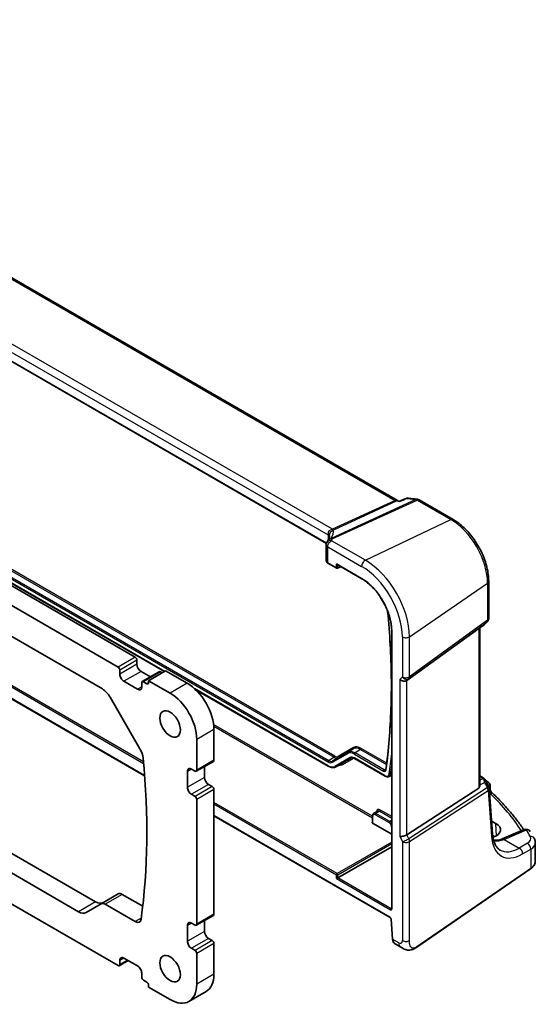
# Model space of a CAD drawing. Units: millimetres. Extents: x 0 to 9036, y 0 to 1405.
# Drawn here: x 1635 to 1741, y 671 to 874 of the extents above; entities that cross this region are included whole.
import ezdxf

# ---------------------------------------------------------------- set-up
doc = ezdxf.new("R2010")
doc.units = ezdxf.units.MM
doc.layers.add('Visible (ISO)', color=7, linetype='Continuous', lineweight=35)
doc.layers.add('Visible Narrow (ISO)', color=7, linetype='Continuous', lineweight=25)

msp = doc.modelspace()

# ---------------------------------------------------------------- linework, layer by layer
at = {"layer": 'Visible (ISO)'}
for p, q in [((1712.9904, 774.903), (1540.7302, 874.3574)), ((1698.2927, 766.0696), (1527.278, 864.8049)), ((1487.9088, 841.1584), (1658.7458, 742.5256)), ((1655.2102, 740.4844), (1484.3732, 839.1172)), ((1544.2377, 809.1514), (1664.7775, 739.5577)), ((1713.0218, 774.8921), (1713.4897, 774.8245)), ((1715.1918, 775.4469), (1717.0796, 775.1744)), ((1717.4368, 775.0507), (1724.441, 771.0068)), ((1698.2477, 765.7685), (1698.2477, 762.4534)), ((1698.579, 761.9643), (1700.3957, 760.9154)), ((1700.4957, 761.6742), (1705.5976, 758.7286)), ((1700.5851, 760.9097), (1701.2471, 761.2404)), ((1731.8151, 758.2344), (1731.8151, 750.5535)), ((1709.4125, 754.9938), (1710.4332, 753.2258)), ((1628.5115, 749.4894), (1651.9557, 735.9539)), ((1731.5085, 749.8329), (1730.955, 749.3004)), ((1711.7602, 748.0547), (1711.7602, 690.5269)), ((1729.7604, 748.4654), (1714.9198, 737.7066)), ((1730.9016, 749.2553), (1729.9943, 748.5877)), ((1729.9943, 716.087), (1729.9943, 748.5956)), ((1659.0993, 741.9133), (1659.0993, 741.056)), ((1655.5638, 739.0147), (1655.5638, 739.872)), ((1659.9478, 739.5863), (1661.8874, 738.4665)), ((1663.7283, 739.5294), (1660.1928, 737.4881)), ((1665.039, 739.7087), (1661.5035, 737.6675)), ((1663.9783, 739.5046), (1664.3319, 739.3005)), ((1665.039, 739.7087), (1669.4938, 737.1368)), ((1659.2407, 735.912), (1656.4123, 737.545)), ((1660.0893, 737.2592), (1660.0893, 736.4019)), ((1661.1499, 737.0551), (1660.4428, 737.4634)), ((1661.5035, 737.6675), (1661.5035, 737.2592)), ((1665.9582, 735.0955), (1661.5035, 737.6675)), ((1630.3491, 735.501), (1660.69, 717.9837)), ((1671.172, 735.8658), (1698.6661, 719.9921)), ((1653.5557, 734.2649), (1659.7196, 723.5887)), ((1675.0092, 727.5838), (1675.0092, 721.2151)), ((1671.4737, 719.1738), (1671.4737, 725.5425)), ((1674.9057, 720.9862), (1671.3701, 718.945)), ((1704.0854, 721.599), (1710.4294, 717.9362)), ((1603.1629, 719.2988), (1650.5415, 691.9448)), ((1669.5291, 715.6425), (1669.5291, 718.9085)), ((1670.3777, 719.3984), (1671.1201, 718.9697)), ((1673.0647, 719.9233), (1673.0647, 717.6837)), ((1700.1929, 719.8336), (1701.3617, 720.4433)), ((1647.0059, 689.9035), (1599.6273, 717.2576)), ((1711.225, 717.8624), (1711.7602, 718.1416)), ((1729.9943, 717.9841), (1730.704, 717.5743)), ((1731.066, 717.2214), (1731.8108, 715.8436)), ((1673.9132, 716.214), (1674.6557, 715.7854)), ((1675.0092, 715.173), (1675.0092, 689.3717)), ((1729.7604, 715.475), (1714.9198, 705.8114)), ((1732.6124, 706.0193), (1731.9285, 715.4405)), ((1732.1364, 715.8689), (1732.1364, 715.2817)), ((1594.0765, 714.0528), (1655.2102, 678.7573)), ((1671.1201, 713.7441), (1670.3777, 714.1728)), ((1671.4737, 687.3305), (1671.4737, 713.1318)), ((1708.0323, 710.2333), (1708.8001, 710.7215)), ((1675.0092, 709.7165), (1711.4534, 688.6754)), ((1707.7926, 709.7247), (1707.7926, 708.4218)), ((1733.319, 708.129), (1732.4216, 708.6471)), ((1711.7602, 705.9145), (1707.8105, 708.1949)), ((1739.1672, 706.884), (1734.5708, 704.9358)), ((1733.0322, 705.4251), (1732.6477, 705.6471)), ((1700.6321, 696.8983), (1711.7602, 703.3231)), ((1741.4519, 700.3391), (1741.4519, 704.1739)), ((1716.9352, 682.5664), (1740.4762, 698.7641)), ((1700.6321, 696.8983), (1700.3543, 696.7379)), ((1655.2278, 693.5682), (1651.6923, 691.527)), ((1656.0778, 693.484), (1660.3021, 691.0452)), ((1651.6923, 691.527), (1648.6059, 689.745)), ((1658.7677, 687.8486), (1652.5423, 691.4428)), ((1674.9057, 689.1428), (1671.3701, 687.1016)), ((1711.6368, 688.3726), (1711.9371, 684.2516)), ((1669.5291, 683.7991), (1669.5291, 687.0651)), ((1670.3777, 687.555), (1671.1201, 687.1264)), ((1673.0647, 688.0799), (1673.0647, 685.8404)), ((1673.9132, 684.3707), (1674.6557, 683.942)), ((1671.1201, 681.9008), (1670.3777, 682.3294)), ((1675.0092, 683.3296), (1675.0092, 676.961)), ((1712.4558, 683.2422), (1713.627, 682.566)), ((1656.4123, 680.3086), (1659.2407, 678.6756)), ((1671.4737, 674.9197), (1671.4737, 681.2884)), ((1657.3012, 679.7954), (1655.4602, 678.7325)), ((1655.5638, 678.9614), (1655.5638, 679.8187)), ((1660.0893, 677.2059), (1660.0893, 676.3486)), ((1660.4428, 675.7362), (1661.1499, 675.328)), ((1661.5035, 674.7156), (1661.5035, 674.3074)), ((1661.5035, 674.3074), (1665.9582, 671.7354)), ((1673.3938, 673.3903), (1669.8582, 671.3491))]:
    msp.add_line(p, q, dxfattribs=at)
for centre, radius, start, end in [((1716.9368, 774.1847), 1, 60, 81.786789), ((1700.4957, 761.0887), 0.2, 240, 296.538708), ((1730.8151, 750.5535), 1, 313.897886, 0), ((1731.1364, 715.8689), 1, 0, 48.07954), ((1730.9311, 715.3681), 1, 4.151928, 28.392642), ((1739.5575, 705.9633), 1, 31.299496, 112.969954)]:
    msp.add_arc(centre, radius, start, end, dxfattribs=at)
for centre, major_axis, ratio, start_param, end_param in [((-13317.751, 3795.7599), (-24460.365, -4830.8893), 0.28634492, 2.1748313, 2.17490575), ((1677.2184, 767.6529), (21.672, 0.925), 0.44660083, 6.040638, 6.06956788), ((1700.4957, 761.9052), (0.1414, -0.2449), 0.57735027, 4.71238898, 5.49778714), ((1728.9943, 747.7416), (0.9986, 0.8586), 0.06242685, 6.22956232, 6.92769403), ((1658.7458, 742.1174), (0.25, -0.433), 0.57735027, 0.78539816, 2.35619449), ((1655.2102, 740.0762), (-0.25, 0.433), 0.57735027, 3.92699082, 5.49778714), ((1659.9478, 740.5661), (0.6, -1.0392), 0.57735027, 3.92699082, 5.49778714), ((1663.9783, 739.0964), (-0.25, 0.433), 0.57735027, 5.49778714, 6.28318531), ((1656.4123, 738.5248), (-0.6, 1.0392), 0.57735027, 0.78539816, 2.35619449), ((1660.4428, 737.0551), (-0.25, 0.433), 0.57735027, 5.49778714, 7.06858347), ((1661.1499, 737.4634), (0.25, -0.433), 0.57735027, 5.49778714, 7.06858347), ((1669.4938, 730.7681), (3.9, -6.755), 0.57735027, 0.78539816, 2.35619449), ((1714.1537, 738.3488), (-0.9571, 0.4073), 0.71153116, 1.07939947, 2.73746225), ((1651.9557, 733.3411), (1.6, -2.7713), 0.57735027, 1.57079633, 2.35619449), ((1659.2407, 736.8918), (0.6, -1.0392), 0.57735027, 5.49778714, 7.06858347), ((1665.9582, 728.7269), (-3.9, 6.755), 0.57735027, 3.92699082, 5.49778714), ((1658.1196, 722.6649), (1.6, -2.7713), 0.57735027, 0.90565065, 1.57079633), ((1552.5943, 768.8662), (76.7604, -132.9529), 0.57735027, 0.63698223, 0.90565065), ((1674.6557, 721.4192), (0.25, -0.433), 0.57735027, 0, 0.78539816), ((1670.3777, 718.4186), (-0.6, 1.0392), 0.57735027, 5.49778714, 7.06858347), ((1671.1201, 719.378), (0.25, -0.433), 0.57735027, 5.49778714, 7.06858347), ((1673.9132, 717.1938), (0.6, -1.0392), 0.57735027, 3.92699082, 5.49778714), ((1730.2988, 716.8839), (-0.853, -0.009), 0.9011831, 3.58451188, 3.65659504), ((1659.9341, 695.2694), (-84.9047, 5.0948), 0.53755599, 3.73611669, 3.73929212), ((1670.3777, 715.1526), (-0.6, 1.0392), 0.57735027, 0.78539816, 2.35619449), ((1674.6557, 715.3771), (0.25, -0.433), 0.57735027, 0.78539816, 2.35619449), ((1728.9943, 716.941), (0.7287, -1.4872), 0.46046102, 0.05619704, 0.75432874), ((1671.1201, 713.3359), (-0.25, 0.433), 0.57735027, 3.92699082, 5.49778714), ((1731.0149, 706.8916), (-3.2581, 0.0952), 0.55686058, 2.1292219, 3.94326643), ((1714.1537, 705.9114), (-0.9966, -0.2235), 0.36897252, 0.70282382, 2.36088661), ((1736.1006, 712.9365), (-5.7405, -7.9639), 0.53140447, 0.7142554, 0.71932846), ((1656.0778, 692.096), (-0.85, 1.4722), 0.57735027, 5.49778714, 6.28318531), ((1650.5415, 694.5576), (1.6, -2.7713), 0.57735027, 5.49778714, 6.28318531), ((1652.5423, 690.0547), (-0.85, 1.4722), 0.57735027, 5.49778714, 6.28318531), ((1647.0059, 692.5163), (1.6, -2.7713), 0.57735027, 5.49778714, 6.28318531), ((1658.7677, 689.2366), (0.85, -1.4722), 0.57735027, 5.49778714, 6.92016753), ((1674.6557, 689.5758), (0.25, -0.433), 0.57735027, 0, 0.78539816), ((1670.3777, 686.5752), (-0.6, 1.0392), 0.57735027, 5.49778714, 7.06858347), ((1671.1201, 687.5346), (0.25, -0.433), 0.57735027, 5.49778714, 7.06858347), ((1673.9132, 685.3505), (0.6, -1.0392), 0.57735027, 3.92699082, 5.49778714), ((1670.3777, 683.3092), (-0.6, 1.0392), 0.57735027, 0.78539816, 2.35619449), ((1674.6557, 683.5338), (0.25, -0.433), 0.57735027, 0.78539816, 2.35619449), ((1656.4123, 679.3288), (-0.6, 1.0392), 0.57735027, 5.49778714, 7.06858347), ((1671.1201, 681.4925), (-0.25, 0.433), 0.57735027, 3.92699082, 5.49778714), ((1655.2102, 679.1655), (0.25, -0.433), 0.57735027, 5.49778714, 7.06858347), ((1659.2407, 677.6958), (0.6, -1.0392), 0.57735027, 0.78539816, 2.35619449), ((1660.4428, 676.1445), (0.25, -0.433), 0.57735027, 3.92699082, 5.49778714), ((1669.4938, 680.1453), (3.9, -6.755), 0.57735027, 0, 0.78539816), ((1661.1499, 674.9197), (0.25, -0.433), 0.57735027, 0.78539816, 2.35619449), ((1665.9582, 678.1041), (3.9, -6.755), 0.57735027, 5.49778714, 7.06858347)]:
    msp.add_ellipse(centre, major_axis=major_axis, ratio=ratio, start_param=start_param, end_param=end_param, dxfattribs=at)
for centre in [(1665.9582, 728.7269), (1665.9582, 678.1041)]:
    msp.add_ellipse(centre, major_axis=(-1.5, 2.5981), ratio=0.57735027, dxfattribs=at)
for points, knots in [([(1712.9904, 774.903), (1712.9919, 774.9021), (1712.9937, 774.9011), (1712.9976, 774.8992), (1712.9998, 774.8983), (1713.0044, 774.8965), (1713.0068, 774.8957), (1713.0114, 774.8942), (1713.0137, 774.8936), (1713.0181, 774.8927), (1713.0201, 774.8923), (1713.0218, 774.8921)], [-0.785398163, -0.785398163, -0.785398163, -0.785398163, -0.734212598, -0.734212598, -0.683027032, -0.683027032, -0.631841467, -0.631841467, -0.580655901, -0.580655901, -0.529470336, -0.529470336, -0.529470336, -0.529470336]), ([(1713.4316, 774.7357), (1713.4317, 774.7364), (1713.4319, 774.737), (1713.4451, 774.7842), (1713.4618, 774.8131), (1713.4817, 774.8212)], [-0.0006084343, -0.0006084343, -0.0006084343, -0.0006084343, 0, 0, 0.0462334494, 0.0462334494, 0.0462334494, 0.0462334494]), ([(1715.1918, 775.4469), (1715.1744, 775.4494), (1715.1563, 775.4511), (1715.1196, 775.4525), (1715.1009, 775.4522), (1715.0635, 775.4496), (1715.0448, 775.4473), (1715.0081, 775.4406), (1714.99, 775.4363), (1714.955, 775.426), (1714.9381, 775.4201), (1714.922, 775.4134)], [-0.0290923752, -0.0290923752, -0.0290923752, -0.0290923752, -0.02786143141, -0.02786143141, -0.02663048761, -0.02663048761, -0.02539954382, -0.02539954382, -0.02416860003, -0.02416860003, -0.02293765624, -0.02293765624, -0.02293765624, -0.02293765624]), ([(1724.441, 771.0068), (1725.2394, 770.5458), (1726.0196, 769.9504), (1727.4903, 768.5495), (1728.1806, 767.7438), (1729.4162, 765.9938), (1729.9614, 765.0496), (1730.8591, 763.1045), (1731.2117, 762.1039), (1731.6895, 760.1297), (1731.8151, 759.1563), (1731.8151, 758.2344)], [1.57079633, 1.57079633, 1.57079633, 1.57079633, 1.88495559, 1.88495559, 2.19911486, 2.19911486, 2.51327412, 2.51327412, 2.82743339, 2.82743339, 3.14159265, 3.14159265, 3.14159265, 3.14159265]), ([(1698.9101, 767.5994), (1698.9101, 767.5529), (1698.9068, 767.5041), (1698.8923, 767.4001), (1698.881, 767.3449), (1698.8488, 767.2272), (1698.8279, 767.1647), (1698.7746, 767.0325), (1698.7424, 766.9628), (1698.6653, 766.8168), (1698.6206, 766.7405), (1698.5692, 766.6614)], [-1.029593448, -1.029593448, -1.029593448, -1.029593448, -0.985771632, -0.985771632, -0.941949817, -0.941949817, -0.898128001, -0.898128001, -0.854306185, -0.854306185, -0.81048437, -0.81048437, -0.81048437, -0.81048437]), ([(1698.3552, 766.2262), (1698.3289, 766.1735), (1698.3155, 766.1374), (1698.2935, 766.074), (1698.286, 766.0477), (1698.2733, 765.9979), (1698.2683, 765.9746), (1698.2596, 765.9263), (1698.2559, 765.9015), (1698.25, 765.844), (1698.2477, 765.8117), (1698.2477, 765.7685)], [0, 0, 0, 0, 0.00036028154, 0.00036028154, 0.00072056307, 0.00072056307, 0.00108084461, 0.00108084461, 0.00144112614, 0.00144112614, 0.00180140768, 0.00180140768, 0.00180140768, 0.00180140768]), ([(1698.4853, 766.505), (1698.4898, 766.5155), (1698.4945, 766.5258), (1698.5042, 766.5462), (1698.5091, 766.5563), (1698.5195, 766.5766), (1698.5249, 766.5867), (1698.5363, 766.6073), (1698.5423, 766.6177), (1698.555, 766.6391), (1698.5618, 766.65), (1698.5692, 766.6614)], [0, 0, 0, 0, 0.00047237088, 0.00047237088, 0.00094474175, 0.00094474175, 0.00141711263, 0.00141711263, 0.0018894835, 0.0018894835, 0.00236185438, 0.00236185438, 0.00236185438, 0.00236185438]), ([(1698.2477, 762.4534), (1698.2477, 762.4116), (1698.2536, 762.3699), (1698.2762, 762.2901), (1698.2926, 762.2521), (1698.3334, 762.1814), (1698.3577, 762.1486), (1698.4122, 762.0879), (1698.4423, 762.0601), (1698.5073, 762.0089), (1698.5422, 761.9856), (1698.579, 761.9643)], [-0.785398163, -0.785398163, -0.785398163, -0.785398163, -0.628318531, -0.628318531, -0.471238898, -0.471238898, -0.314159265, -0.314159265, -0.157079633, -0.157079633, 0, 0, 0, 0]), ([(1705.5976, 758.7286), (1706.2378, 758.359), (1706.8814, 757.8702), (1708.1085, 756.7013), (1708.6918, 756.0215), (1709.7388, 754.5387), (1710.2023, 753.736), (1710.9629, 752.0879), (1711.26, 751.2428), (1711.6587, 749.5957), (1711.7602, 748.7938), (1711.7602, 748.0547)], [1.57079633, 1.57079633, 1.57079633, 1.57079633, 1.88495559, 1.88495559, 2.19911486, 2.19911486, 2.51327412, 2.51327412, 2.82743339, 2.82743339, 3.14159265, 3.14159265, 3.14159265, 3.14159265]), ([(1710.9284, 751.9682), (1711.1539, 749.6566), (1711.3297, 747.3669), (1711.5817, 742.8377), (1711.6577, 740.5982), (1711.7099, 736.1755), (1711.686, 733.9924), (1711.5383, 729.6885), (1711.4145, 727.5677), (1711.0673, 723.3945), (1710.844, 721.3421), (1710.5713, 719.3266)], [3.0227833, 3.0227833, 3.0227833, 3.0227833, 3.075333383, 3.075333383, 3.127883465, 3.127883465, 3.180433547, 3.180433547, 3.23298363, 3.23298363, 3.285533712, 3.285533712, 3.285533712, 3.285533712]), ([(1710.8944, 752.1853), (1710.8966, 752.1752), (1710.8986, 752.1651), (1710.9132, 752.0912), (1710.9225, 752.0287), (1710.9284, 751.9682)], [2.868489032, 2.868489032, 2.868489032, 2.868489032, 2.889465538, 2.889465538, 3.0227833, 3.0227833, 3.0227833, 3.0227833]), ([(1730.9016, 749.2553), (1730.9053, 749.2581), (1730.9091, 749.2609), (1730.9164, 749.2666), (1730.9201, 749.2695), (1730.9273, 749.2755), (1730.9309, 749.2785), (1730.9379, 749.2846), (1730.9414, 749.2877), (1730.9483, 749.294), (1730.9517, 749.2972), (1730.955, 749.3004)], [-1.4932676609, -1.4932676609, -1.4932676609, -1.4932676609, -1.4867475746, -1.4867475746, -1.4802274883, -1.4802274883, -1.4737074021, -1.4737074021, -1.4671873158, -1.4671873158, -1.4606672296, -1.4606672296, -1.4606672296, -1.4606672296]), ([(1703.4184, 721.6943), (1703.4487, 721.7101), (1703.4813, 721.7221), (1703.5528, 721.7383), (1703.5916, 721.7425), (1703.6761, 721.7416), (1703.7216, 721.7365), (1703.8182, 721.7158), (1703.8692, 721.7001), (1703.975, 721.6578), (1704.0298, 721.6311), (1704.0854, 721.599)], [0.810093386, 0.810093386, 0.810093386, 0.810093386, 0.962233974, 0.962233974, 1.114374563, 1.114374563, 1.266515151, 1.266515151, 1.418655739, 1.418655739, 1.570796327, 1.570796327, 1.570796327, 1.570796327]), ([(1698.6661, 719.9921), (1698.7719, 719.9311), (1698.8785, 719.8788), (1699.0917, 719.7934), (1699.1983, 719.7603), (1699.4097, 719.715), (1699.5144, 719.7027), (1699.7197, 719.7005), (1699.8202, 719.7107), (1700.0135, 719.7547), (1700.1063, 719.7884), (1700.1929, 719.8336)], [1.570796327, 1.570796327, 1.570796327, 1.570796327, 1.722936915, 1.722936915, 1.875077503, 1.875077503, 2.027218091, 2.027218091, 2.179358679, 2.179358679, 2.331499267, 2.331499267, 2.331499267, 2.331499267]), ([(1710.5713, 719.3266), (1710.5692, 719.3113), (1710.5663, 719.2976), (1710.5597, 719.2733), (1710.5559, 719.2629), (1710.548, 719.2453), (1710.5439, 719.2382), (1710.5361, 719.2268), (1710.5324, 719.2225), (1710.5255, 719.2157), (1710.5223, 719.2132), (1710.519, 719.2111)], [3.285533712, 3.285533712, 3.285533712, 3.285533712, 3.408886089, 3.408886089, 3.532238465, 3.532238465, 3.655590841, 3.655590841, 3.778943218, 3.778943218, 3.902295594, 3.902295594, 3.902295594, 3.902295594]), ([(1710.4294, 717.9362), (1710.4814, 717.9062), (1710.5342, 717.8803), (1710.6411, 717.8375), (1710.6952, 717.8207), (1710.8039, 717.7973), (1710.8585, 717.7908), (1710.9672, 717.7897), (1711.0213, 717.7951), (1711.1263, 717.819), (1711.1773, 717.8375), (1711.225, 717.8624)], [1.570796327, 1.570796327, 1.570796327, 1.570796327, 1.722936915, 1.722936915, 1.875077503, 1.875077503, 2.027218091, 2.027218091, 2.179358679, 2.179358679, 2.331499267, 2.331499267, 2.331499267, 2.331499267]), ([(1730.704, 717.5743), (1730.7283, 717.5603), (1730.7522, 717.5454), (1730.7994, 717.5136), (1730.8227, 717.4967), (1730.8684, 717.4603), (1730.8909, 717.4409), (1730.9349, 717.3988), (1730.9564, 717.3761), (1730.9981, 717.3266), (1731.0182, 717.2998), (1731.0372, 717.2703)], [5.001133356, 5.001133356, 5.001133356, 5.001133356, 5.10272042, 5.10272042, 5.204307485, 5.204307485, 5.305894549, 5.305894549, 5.407481613, 5.407481613, 5.509068677, 5.509068677, 5.509068677, 5.509068677]), ([(1732.442, 714.572), (1732.4076, 714.6046), (1732.3734, 714.6417), (1732.3089, 714.725), (1732.2786, 714.7712), (1732.2259, 714.8695), (1732.2035, 714.9217), (1732.1685, 715.0274), (1732.1558, 715.0809), (1732.1398, 715.1845), (1732.1364, 715.2347), (1732.1364, 715.2817)], [0.1054178587, 0.1054178587, 0.1054178587, 0.1054178587, 0.1098645954, 0.1098645954, 0.1143113321, 0.1143113321, 0.1187580689, 0.1187580689, 0.1232048056, 0.1232048056, 0.1276515423, 0.1276515423, 0.1276515423, 0.1276515423]), ([(1732.442, 714.572), (1733.0693, 713.9791), (1733.6749, 713.3788), (1734.8413, 712.1641), (1735.4022, 711.5499), (1736.4782, 710.3085), (1736.9933, 709.6814), (1737.9768, 708.4153), (1738.4451, 707.7763), (1738.9546, 707.0375), (1739.0192, 706.943), (1739.0833, 706.8484)], [0.243268902, 0.243268902, 0.243268902, 0.243268902, 0.285899639, 0.285899639, 0.328530377, 0.328530377, 0.371161114, 0.371161114, 0.413791851, 0.413791851, 0.420036482, 0.420036482, 0.420036482, 0.420036482]), ([(1708.0323, 710.2333), (1707.9989, 710.212), (1707.9683, 710.1863), (1707.9149, 710.1287), (1707.892, 710.0967), (1707.8539, 710.0291), (1707.8386, 709.9934), (1707.8149, 709.9197), (1707.8063, 709.8817), (1707.7952, 709.8043), (1707.7926, 709.7648), (1707.7926, 709.7247)], [5.522482367, 5.522482367, 5.522482367, 5.522482367, 5.674622955, 5.674622955, 5.826763543, 5.826763543, 5.978904131, 5.978904131, 6.131044719, 6.131044719, 6.283185307, 6.283185307, 6.283185307, 6.283185307]), ([(1707.8105, 708.1949), (1707.7875, 708.2082), (1707.766, 708.2255), (1707.7269, 708.2755), (1707.7166, 708.3049), (1707.7056, 708.3599), (1707.705, 708.3884), (1707.705, 708.4181), (1707.705, 708.4185), (1707.705, 708.4189)], [0, 0, 0, 0, 0.009751434, 0.009751434, 0.0220041815, 0.0220041815, 0.0353260032, 0.0353260032, 0.0355089464, 0.0355089464, 0.0355089464, 0.0355089464]), ([(1707.7888, 708.3917), (1707.7888, 708.3917), (1707.789, 708.3921), (1707.7898, 708.3947), (1707.7907, 708.398), (1707.7921, 708.4077), (1707.7926, 708.4141), (1707.7926, 708.4218)], [0.404860784, 0.404860784, 0.404860784, 0.404860784, 0.484819157, 0.484819157, 0.634804167, 0.634804167, 0.784789176, 0.784789176, 0.784789176, 0.784789176]), ([(1734.1669, 702.6566), (1734.0098, 702.7473), (1733.8617, 702.8602), (1733.5806, 703.1388), (1733.4477, 703.3048), (1733.2025, 703.6958), (1733.0905, 703.9208), (1732.8958, 704.4287), (1732.8132, 704.7114), (1732.6844, 705.3287), (1732.6382, 705.6632), (1732.6124, 706.0193)], [-0.785398163, -0.785398163, -0.785398163, -0.785398163, -0.645771823, -0.645771823, -0.506145483, -0.506145483, -0.366519143, -0.366519143, -0.226892803, -0.226892803, -0.087266463, -0.087266463, -0.087266463, -0.087266463]), ([(1732.8289, 704.6834), (1733.283, 704.6554), (1733.7032, 704.6859), (1734.2359, 704.8105), (1734.3917, 704.8607), (1734.5354, 704.9209)], [0.685946879, 0.685946879, 0.685946879, 0.685946879, 0.861650249, 0.861650249, 0.941872354, 0.941872354, 0.941872354, 0.941872354]), ([(1741.4519, 704.1739), (1741.4519, 704.2408), (1741.4482, 704.3076), (1741.4338, 704.4398), (1741.423, 704.5052), (1741.3951, 704.6338), (1741.3778, 704.697), (1741.3375, 704.8204), (1741.3145, 704.8807), (1741.2633, 704.998), (1741.2352, 705.055), (1741.2049, 705.1103)], [-0.785398163, -0.785398163, -0.785398163, -0.785398163, -0.727696081, -0.727696081, -0.669993998, -0.669993998, -0.612291915, -0.612291915, -0.554589832, -0.554589832, -0.49688775, -0.49688775, -0.49688775, -0.49688775]), ([(1740.4762, 698.7641), (1740.5972, 698.8473), (1740.7089, 698.936), (1740.9115, 699.1232), (1741.0024, 699.2217), (1741.1611, 699.4275), (1741.2288, 699.5347), (1741.3388, 699.7561), (1741.3809, 699.8702), (1741.4375, 700.1026), (1741.4519, 700.2208), (1741.4519, 700.3391)], [3.228859116, 3.228859116, 3.228859116, 3.228859116, 3.368485456, 3.368485456, 3.508111797, 3.508111797, 3.647738137, 3.647738137, 3.787364477, 3.787364477, 3.926990817, 3.926990817, 3.926990817, 3.926990817]), ([(1711.7602, 690.5269), (1711.7602, 690.5192), (1711.7597, 690.5128), (1711.7583, 690.5031), (1711.7575, 690.4998), (1711.7567, 690.4972), (1711.7565, 690.4968), (1711.7565, 690.4968)], [-0.784789176, -0.784789176, -0.784789176, -0.784789176, -0.634804167, -0.634804167, -0.484819157, -0.484819157, -0.404860784, -0.404860784, -0.404860784, -0.404860784]), ([(1711.4534, 688.6754), (1711.4627, 688.67), (1711.4736, 688.6626), (1711.4977, 688.6429), (1711.5109, 688.6303), (1711.5379, 688.6004), (1711.5516, 688.5828), (1711.5773, 688.5445), (1711.5891, 688.5237), (1711.6091, 688.4817), (1711.6173, 688.4606), (1711.6292, 688.4215), (1711.6331, 688.4034), (1711.636, 688.3823), (1711.6365, 688.3773), (1711.6368, 688.3726)], [4.71238898, 4.71238898, 4.71238898, 4.71238898, 4.91979331, 4.91979331, 5.14499958, 5.14499958, 5.38546375, 5.38546375, 5.63405011, 5.63405011, 5.88131841, 5.88131841, 6.11774998, 6.11774998, 6.19591884, 6.19591884, 6.19591884, 6.19591884]), ([(1711.9371, 684.2516), (1711.9435, 684.1631), (1711.9553, 684.0772), (1711.9899, 683.9126), (1712.0127, 683.8339), (1712.0697, 683.6852), (1712.104, 683.6153), (1712.1844, 683.4864), (1712.2307, 683.4274), (1712.3349, 683.3234), (1712.3929, 683.2785), (1712.4558, 683.2422)], [-0.787304439, -0.787304439, -0.787304439, -0.787304439, -0.630224806, -0.630224806, -0.473145174, -0.473145174, -0.316065541, -0.316065541, -0.158985908, -0.158985908, -0.001906276, -0.001906276, -0.001906276, -0.001906276]), ([(1716.9352, 682.5664), (1716.6788, 682.39), (1716.4222, 682.2241), (1716.0154, 682.0693), (1715.8968, 682.0322), (1715.6272, 681.9712), (1715.4708, 681.9503), (1715.2172, 681.9518), (1715.1279, 681.9582), (1714.9177, 681.9883), (1714.794, 682.0183), (1714.5724, 682.0891), (1714.471, 682.1286), (1714.208, 682.2431), (1714.0504, 682.325), (1713.8029, 682.4634), (1713.7141, 682.5157), (1713.627, 682.566)], [0, 0, 0, 0, 0.120633965, 0.120633965, 0.166891793, 0.166891793, 0.220673599, 0.220673599, 0.248114552, 0.248114552, 0.285179461, 0.285179461, 0.318692282, 0.318692282, 0.375505972, 0.375505972, 0.412269017, 0.412269017, 0.412269017, 0.412269017])]:
    msp.add_open_spline(points, degree=3, knots=knots, dxfattribs=at)
msp.add_open_spline([(1731.6603, 716.742), (1731.4921, 716.8921), (1731.3074, 717.024), (1731.1097, 717.1407)], degree=3, dxfattribs=at)
at = {"layer": 'Visible Narrow (ISO)'}
for p, q in [((1540.3659, 874.2976), (1712.4778, 774.9287)), ((1699.548, 768.9826), (1527.8399, 868.1183)), ((1527.2366, 866.7656), (1698.6139, 767.8209)), ((1698.3118, 766.1262), (1527.2366, 864.8965)), ((1545.4741, 810.9852), (1699.9024, 721.8259)), ((1700.0389, 722.0679), (1545.6105, 811.2272)), ((1544.1963, 810.0382), (1698.6247, 720.879)), ((1664.8361, 739.5916), (1544.1963, 809.2429)), ((1698.7612, 721.121), (1544.3328, 810.2802)), ((1716.7511, 775.1246), (1699.2285, 767.0665)), ((1699.4678, 766.9718), (1716.9984, 775.0336)), ((1712.4778, 774.9287), (1699.548, 768.9826)), ((1699.7953, 768.8916), (1712.7252, 774.8377)), ((1712.7252, 774.8377), (1713.4316, 774.7357)), ((1714.9942, 775.3782), (1716.7511, 775.1246)), ((1716.9984, 775.0336), (1724.0026, 770.9897)), ((1706.325, 762.5694), (1724.0026, 770.9897)), ((1698.6139, 767.8209), (1698.6139, 766.7322)), ((1706.325, 762.5694), (1699.3018, 766.6242)), ((1698.5376, 765.3644), (1705.5562, 761.3122)), ((1698.5376, 762.0559), (1698.5376, 765.3644)), ((1700.3543, 761.007), (1698.5376, 762.0559)), ((1705.5562, 758.8202), (1700.3543, 761.8235)), ((1700.3543, 761.007), (1700.3543, 761.8235)), ((1700.6321, 761.0042), (1700.6321, 761.5955)), ((1701.1812, 761.2784), (1700.6321, 761.0042)), ((1715.4501, 746.7642), (1731.5812, 757.8633)), ((1731.5812, 757.8633), (1731.5812, 750.1824)), ((1715.3092, 738.0813), (1731.4403, 749.7757)), ((1731.5812, 750.1824), (1715.4501, 738.488)), ((1731.4403, 749.7757), (1730.9091, 749.2646)), ((1711.8188, 690.4453), (1711.8188, 747.9731)), ((1729.7604, 748.4654), (1729.7604, 715.475)), ((1730.9091, 749.2646), (1729.9943, 748.5915)), ((1713.9769, 746.7271), (1713.9769, 738.4509)), ((1715.4501, 738.488), (1715.4501, 746.7642)), ((1658.7458, 742.5256), (1655.2102, 740.4844)), ((1659.0993, 741.9133), (1655.5638, 739.872)), ((1659.0993, 741.056), (1655.5638, 739.0147)), ((1659.9478, 739.5863), (1656.4123, 737.545)), ((1663.9783, 739.5046), (1660.4428, 737.4634)), ((1660.4394, 720.9201), (1630.6029, 738.1462)), ((1630.6029, 737.8254), (1660.471, 720.581)), ((1661.5035, 737.2592), (1661.1499, 737.0551)), ((1669.4938, 737.1368), (1665.9582, 735.0955)), ((1713.9769, 738.4509), (1713.4466, 737.9405)), ((1713.4466, 737.9405), (1713.4466, 705.5031)), ((1714.9198, 737.7066), (1715.3092, 738.0813)), ((1714.9198, 705.8114), (1714.9198, 737.7066)), ((1660.6846, 718.0545), (1630.3908, 735.5446)), ((1660.0893, 736.4019), (1659.2407, 735.912)), ((1698.6247, 720.0837), (1670.9762, 736.0465)), ((1675.0092, 727.5838), (1671.4737, 725.5425)), ((1707.7926, 709.6305), (1674.9443, 728.5954)), ((1674.9801, 728.254), (1707.7926, 709.3097)), ((1702.712, 722.8733), (1699.5427, 721.0435)), ((1700.6558, 721.7513), (1703.8251, 723.581)), ((1703.8616, 723.8329), (1700.6924, 722.0032)), ((1703.8251, 723.581), (1702.712, 722.8733)), ((1705.3217, 723.4328), (1704.1804, 722.7278)), ((1705.3217, 723.4328), (1710.7021, 720.3264)), ((1710.7396, 720.6255), (1705.4582, 723.6748)), ((1675.0092, 721.2151), (1671.4737, 719.1738)), ((1699.9024, 721.8259), (1698.7612, 721.121)), ((1699.5062, 720.7916), (1702.6754, 722.6214)), ((1700.6558, 721.7513), (1699.5427, 721.0435)), ((1703.1625, 721.7779), (1699.9932, 719.9481)), ((1700.2296, 719.8538), (1703.3989, 721.6836)), ((1703.6126, 721.7419), (1701.3991, 720.4639)), ((1701.6355, 720.3696), (1703.911, 721.6834)), ((1703.4357, 721.7028), (1703.3989, 721.6836)), ((1704.044, 722.4858), (1710.0941, 718.9928)), ((1710.388, 718.0278), (1704.044, 721.6905)), ((1710.2306, 719.2348), (1704.1804, 722.7278)), ((1670.3777, 719.3984), (1669.5291, 718.9085)), ((1701.3991, 720.4639), (1700.2296, 719.8538)), ((1710.5887, 719.456), (1710.2306, 719.2348)), ((1673.0647, 717.6837), (1669.5291, 715.6425)), ((1711.7602, 718.4862), (1711.5294, 718.3632)), ((1729.9943, 717.849), (1730.4848, 717.5658)), ((1730.6475, 717.4243), (1729.9943, 717.0817)), ((1673.9132, 716.214), (1670.3777, 714.1728)), ((1674.6557, 715.7854), (1671.1201, 713.7441)), ((1675.0092, 715.173), (1671.4737, 713.1318)), ((1731.5563, 715.5663), (1715.3092, 704.987)), ((1715.4501, 704.4176), (1731.6971, 714.997)), ((1729.9943, 716.1354), (1730.9716, 716.648)), ((1730.9716, 716.648), (1731.5563, 715.5663)), ((1731.6971, 714.997), (1732.381, 705.5758)), ((1700.4908, 697.7964), (1675.0092, 712.5082)), ((1675.0092, 712.1874), (1700.3543, 697.5544)), ((1709.3088, 710.6796), (1708.5211, 710.1931)), ((1709.3088, 710.6796), (1711.7602, 709.2643)), ((1711.7602, 709.5851), (1709.4453, 710.9216)), ((1711.412, 688.767), (1675.0092, 709.7841)), ((1707.8512, 708.3401), (1707.8512, 709.6431)), ((1708.3847, 709.9511), (1711.2131, 708.3181)), ((1711.3496, 708.5601), (1708.5211, 710.1931)), ((1711.7602, 708.8138), (1711.3496, 708.5601)), ((1707.7926, 708.4768), (1707.705, 708.4189)), ((1711.7466, 707.3941), (1711.7466, 706.0911)), ((1733.3967, 705.6046), (1733.319, 708.129)), ((1735.0226, 704.864), (1739.6191, 706.8123)), ((1713.4466, 705.5031), (1713.9769, 704.3805)), ((1715.3092, 704.987), (1714.9198, 705.8114)), ((1735.0226, 704.864), (1738.1287, 703.0707)), ((1711.7602, 704.3028), (1700.4908, 697.7964)), ((1700.6321, 697.5516), (1711.7602, 703.9764)), ((1713.9769, 704.3805), (1713.9769, 683.9227)), ((1715.4501, 683.9599), (1715.4501, 704.4176)), ((1739.8116, 704.0424), (1738.1287, 703.0707)), ((1738.8331, 701.8507), (1740.5161, 702.8223)), ((1740.5161, 702.8223), (1740.5161, 698.8546)), ((1740.5161, 698.8546), (1716.975, 682.657)), ((1700.3543, 696.7379), (1700.3543, 697.5544)), ((1700.3543, 696.7379), (1711.5361, 690.2821)), ((1700.6321, 696.8983), (1700.6321, 697.5516)), ((1711.6726, 690.5241), (1700.6321, 696.8983)), ((1656.0778, 693.484), (1652.5423, 691.4428)), ((1650.5415, 691.9448), (1647.0059, 689.9035)), ((1711.7602, 690.582), (1711.6726, 690.5241)), ((1659.9852, 688.5515), (1658.7677, 687.8486)), ((1675.0092, 689.3717), (1671.4737, 687.3305)), ((1711.9951, 684.1845), (1711.6949, 688.3055)), ((1670.3777, 687.555), (1669.5291, 687.0651)), ((1673.0647, 685.8404), (1669.5291, 683.7991)), ((1673.9132, 684.3707), (1670.3777, 682.3294)), ((1713.2128, 683.4815), (1711.9951, 684.1845)), ((1674.6557, 683.942), (1671.1201, 681.9008)), ((1675.0092, 683.3296), (1671.4737, 681.2884)), ((1656.4123, 680.3086), (1655.5638, 679.8187)), ((1657.1548, 679.8799), (1655.5638, 678.9614)), ((1675.0092, 676.961), (1671.4737, 674.9197))]:
    msp.add_line(p, q, dxfattribs=at)
for centre, major_axis, ratio, start_param, end_param in [((1712.6717, 773.9322), (-0.0808, -1.0458), 0.71506723, 2.81180693, 3.50993863), ((1712.5395, 775.7777), (0.4178, -0.9085), 0.61627106, 5.55377934, 5.91117003), ((1712.6717, 773.9322), (0.4588, 0.9263), 0.58094001, 0.18800621, 0.63021008), ((1716.9368, 774.1847), (0.1429, 0.9897), 0.74331112, 0, 0.44220387), ((1716.9368, 774.1847), (-0.4178, 0.9085), 0.61627106, 5.55377934, 5.91117003), ((1716.9368, 774.1847), (0.5, 0.866), 0.57735027, 0, 0.6981317), ((1723.941, 770.1408), (0.5, 0.866), 0.57735027, 0, 0.6981317), ((1724.0026, 762.2388), (5.3588, -9.2818), 0.57735027, 0.78539816, 2.35619449), ((1697.906, 767.7091), (1, 0.0053), 0.36654859, 0.01831749, 0.79740498), ((1697.9068, 767.4127), (1, 0), 0.57735027, 0.09897985, 0.78539816), ((1678.9101, 764.1857), (19.972, 3.7192), 0.28433697, 6.23028489, 6.25115803), ((1678.7244, 765.1256), (20.9702, 3.7523), 0.2982228, 6.0121288, 6.27899634), ((1695.6988, 770.3204), (3.9137, -1.2777), 0.13063307, 6.07714371, 6.13919419), ((1699.5134, 769.7917), (0.3511, -0.9363), 0.47887673, 5.58755205, 5.95102679), ((1699.6096, 769.8316), (0.4178, -0.9085), 0.61627106, 5.55377934, 5.91117003), ((1695.8845, 769.3804), (4.1643, -0.2414), 0.1881441, 5.88122819, 5.94327868), ((1699.2377, 765.7685), (-0.99, 0), 0.57735027, 0, 0.78539816), ((1699.2408, 765.7837), (-0.8856, 0.4425), 0.83197123, 5.04265683, 6.28318531), ((1699.3934, 766.1107), (-0.9081, 0.3942), 0.83716034, 4.99778087, 6.28318531), ((1699.4068, 766.1313), (-0.6859, 0.7138), 0.76964949, 5.31823187, 5.99955664), ((1678.9711, 770.401), (-20.9759, 1.4646), 0.52498709, 2.92693086, 2.95806306), ((1699.2377, 762.4375), (-0.9899, 0.0232), 0.56104982, 0.01317452, 0.79857268), ((1698.679, 762.1375), (-0.1, -0.1732), 0.57735027, 5.49778714, 6.28318531), ((1706.2633, 761.7204), (0.5, 0.866), 0.57735027, 0.6981317, 2.35619449), ((1706.325, 752.0326), (-6.4524, 11.176), 0.57735027, 3.92699082, 5.49778714), ((1700.4957, 761.0887), (-0.2, 0), 0.57735027, 0.78539816, 2.32128791), ((1700.4957, 761.0887), (-0.1, -0.1732), 0.57735027, 5.49778714, 6.28318531), ((1700.4957, 761.0887), (0.0894, -0.1789), 0.5766475, 0, 0.81965331), ((1705.5562, 751.5888), (5.9543, -10.3132), 0.57735027, 0.78539816, 2.35619449), ((1705.6976, 758.9018), (-0.1, -0.1732), 0.57735027, 5.49778714, 6.28318531), ((1705.5562, 751.5888), (-4.4283, 7.6701), 0.57735027, 3.92699082, 5.49778714), ((1730.8151, 758.2344), (1, 0), 0.57735027, 5.58505361, 6.28318531), ((1603.011, 799.3623), (-76.8919, 133.1807), 0.57735027, 3.78304976, 4.04580017), ((1711.1274, 751.9877), (-0.1991, -0.0194), 0.50484687, 0, 0.73264982), ((1709.7482, 752.4501), (-0.8815, 1.5268), 0.57735027, 4.04580017, 4.08540677), ((1730.284, 750.0424), (0.6623, -0.7502), 0.52745381, 6.19570009, 6.30582918), ((1730.8151, 750.5535), (0.5869, -0.8096), 0.60844283, 0.08163228, 0.72259706), ((1730.8151, 750.5535), (0.6934, -0.7206), 0.80829038, 6.17305621, 6.28318531), ((1730.8151, 750.5535), (1, 0), 0.57735027, 5.58505361, 6.28318531), ((1711.9602, 748.0547), (-0.2, 0), 0.57735027, 0, 0.78539816), ((1730.284, 750.0424), (-0.6182, 0.7867), 0.15057804, 3.13682001, 3.21434868), ((1714.6841, 747.1353), (1, 0), 0.57735027, 3.92699082, 5.58505361), ((1714.6841, 738.8591), (1, 0), 0.57735027, 3.92699082, 5.58505361), ((1714.6841, 738.8591), (0.6934, -0.7206), 0.80829038, 4.51499342, 6.17305621), ((1714.6841, 738.8591), (0.5869, -0.8096), 0.60844283, 0.08163228, 0.72259706), ((1702.8169, 722.7031), (-0.1, 0.1732), 0.81649658, 0.03490659, 1.57079633), ((1704.044, 720.2511), (-1.3685, 2.3703), 0.57735027, 5.49778714, 6.28318531), ((1704.1804, 720.3299), (-1.4684, 2.5434), 0.57735027, 5.49778714, 6.28318531), ((1703.7202, 723.7513), (0.1, -0.1732), 0.81649658, 0.03490659, 1.57079633), ((1705.3217, 720.9888), (-1.4966, 2.5922), 0.57735027, 5.49778714, 6.28318531), ((1705.4582, 721.0676), (-1.5966, 2.7653), 0.57735027, 5.49778714, 6.28318531), ((1705.3167, 723.5931), (0.1, 0.1732), 0.57735027, 3.9618974, 5.49778714), ((1698.7661, 720.9606), (-0.1, -0.1732), 0.57735027, 3.9618974, 5.49778714), ((1698.6247, 722.3184), (0.8815, -1.5268), 0.57735027, 5.49778714, 6.28318531), ((1698.7612, 722.3972), (0.7816, -1.3537), 0.57735027, 5.49778714, 6.28318531), ((1699.6476, 720.8733), (-0.1, 0.1732), 0.81649658, 0.03490659, 1.57079633), ((1699.8975, 721.9862), (0.1, 0.1732), 0.57735027, 3.9618974, 5.49778714), ((1699.9024, 723.0561), (0.7534, -1.3049), 0.57735027, 5.49778714, 6.28318531), ((1700.0389, 723.1349), (0.6534, -1.1318), 0.57735027, 5.49778714, 6.28318531), ((1700.5509, 721.9215), (0.1, -0.1732), 0.81649658, 0.03490659, 1.57079633), ((1704.044, 720.2511), (-0.8815, 1.5268), 0.57735027, 5.49778714, 6.28318531), ((1703.3039, 721.8595), (0.1, -0.1732), 0.81649658, 4.71238898, 6.24827872), ((1704.1804, 720.3299), (-0.7816, 1.3537), 0.57735027, 6.25849008, 6.28318531), ((1704.1854, 722.5675), (-0.1, -0.1732), 0.57735027, 3.9618974, 5.49778714), ((1704.1854, 721.7722), (-0.1, -0.1732), 0.57735027, 5.49778714, 6.28318531), ((1604.0717, 798.7499), (76.6289, -132.7252), 0.57735027, 0.63717893, 0.67322303), ((1698.7661, 720.1653), (-0.1, -0.1732), 0.57735027, 5.49778714, 6.28318531), ((1698.6247, 722.3184), (1.3685, -2.3703), 0.57735027, 5.49778714, 6.28318531), ((1700.1346, 720.0298), (0.1, -0.1732), 0.81649658, 4.71238898, 6.24827872), ((1698.7612, 722.3972), (1.4684, -2.5434), 0.57735027, 6.25849008, 6.28318531), ((1700.0389, 723.1349), (1.5966, -2.7653), 0.57735027, 5.90890453, 6.28318531), ((1699.9024, 723.0561), (1.4966, -2.5922), 0.57735027, 6.25849008, 6.28318531), ((1701.4941, 720.2879), (-0.1, 0.1732), 0.81649658, 4.71238898, 6.24827872), ((1710.2355, 719.0744), (-0.1, -0.1732), 0.57735027, 3.9618974, 5.49778714), ((1710.0941, 719.6158), (0.3815, -0.6608), 0.57735027, 5.49778714, 6.92464241), ((1710.2306, 719.6946), (0.2816, -0.4877), 0.57735027, 5.49778714, 6.30788053), ((1710.7694, 719.2998), (-0.1982, 0.0268), 0.65419725, 0, 0.86850443), ((1604.2082, 798.8287), (-76.7289, 132.8983), 0.57735027, 3.77877158, 3.79394798), ((1710.388, 719.0378), (0.6185, -1.0713), 0.57735027, 5.49778714, 6.92036424), ((1710.5294, 718.1094), (-0.1, -0.1732), 0.57735027, 5.49778714, 6.28318531), ((1710.5245, 719.1166), (0.7184, -1.2444), 0.57735027, 6.25849008, 6.92036424), ((1711.3946, 718.4708), (-0.1981, 0.0277), 0.65628141, 0.87134054, 2.40723028), ((1730.454, 717.1413), (0.25, 0.433), 0.57735027, 0, 0.6981317), ((1730.0812, 717.422), (0.5944, -0.1129), 0.45225807, 0.40549712, 0.91343244), ((1730.6167, 716.9998), (0.4205, 0.2705), 0.79192438, 0, 1.03431215), ((1730.3464, 716.4497), (0.0303, 1.0899), 0.5795628, 4.91139714, 5.83488886), ((1730.3464, 716.4497), (-0.6775, -0.8235), 0.3906579, 2.11299077, 2.98376472), ((1730.9947, 715.9957), (0.6656, 0.7463), 0.70321126, 0, 0.59383671), ((1731.1364, 715.8689), (0.6681, 0.7441), 0.70474125, 0, 0.6820022), ((1731.1364, 715.8689), (0.4715, -0.8819), 0.65472349, 1.06668812, 2.05604316), ((1730.9311, 715.3681), (0.8797, 0.4755), 0.16063846, 5.41241135, 6.28318531), ((1730.9311, 715.3681), (0.5457, -0.838), 0.64197494, 0.75393586, 1.39490064), ((1730.9311, 715.3681), (0.9974, 0.0724), 0.62985673, 5.54125392, 6.28318531), ((1732.8634, 715.2866), (0.2103, -0.9776), 0.8850738, 4.22734262, 5.57160069), ((1732.6272, 715.2302), (0.255, -0.9669), 0.73768612, 4.8880152, 5.60466381), ((1731.1364, 715.8689), (1, 0), 0.57735027, 5.75460949, 6.28318531), ((1732.2598, 715.0703), (-0.5177, 0.8556), 0.62932402, 2.02609214, 2.34277204), ((1728.2045, 713.4845), (25.6252, 15.2887), 0.04786354, 4.83342021, 4.84172158), ((1659.8244, 691.9773), (83.9889, -2.4551), 0.55686057, 0.37092477, 0.54780558), ((1709.4453, 709.9474), (-0.5966, 1.0333), 0.57735027, 5.49778714, 6.88483794), ((1709.3088, 709.8686), (-0.4966, 0.8602), 0.57735027, 5.49778714, 6.30788053), ((1709.3039, 710.84), (0.1, 0.1732), 0.57735027, 3.9618974, 5.49778714), ((1707.9926, 709.7247), (-0.2, 0), 0.57735027, 0, 0.78539816), ((1708.3847, 709.3351), (-0.3772, 0.6534), 0.57735027, 5.49778714, 7.06858347), ((1708.5211, 709.4139), (-0.4772, 0.8265), 0.57735027, 5.49778714, 6.30788053), ((1708.5261, 710.0327), (0.1, 0.1732), 0.57735027, 0.82030475, 2.35619449), ((1711.3545, 708.3997), (0.1, 0.1732), 0.57735027, 0.82030475, 2.35619449), ((1711.3496, 707.7809), (-0.4772, 0.8265), 0.57735027, 4.84356276, 5.49778714), ((1707.7096, 708.5856), (0.0899, -0.1797), 0.57386852, 5.53275843, 6.20669401), ((1707.9926, 708.4218), (-0.2, 0), 0.57735027, 0, 0.78539816), ((1707.5681, 708.5039), (0.2002, -0.3468), 0.5766475, 0.24213916, 0.78478918), ((1711.2131, 707.7021), (0.3772, -0.6534), 0.57735027, 0.78539816, 2.35619449), ((1711.888, 707.4757), (0.2, 0), 0.57735027, 3.92699082, 4.01939858), ((1739.5575, 705.9633), (-0.3902, 0.9207), 0.59452047, 5.57202518, 6.28318531), ((1739.5575, 705.9633), (0.8545, 0.5195), 0.7973508, 0, 1.05444624), ((1659.8613, 696.955), (83.9436, -5.8613), 0.52498709, 0.32515054, 0.3558074), ((1711.888, 706.1728), (0.2, 0), 0.57735027, 3.92699082, 4.01939858), ((1712.0296, 705.9281), (0.2, -0.3464), 0.5780539, 3.9275998, 4.23948111), ((1714.6841, 704.7887), (0.9042, 0.4271), 0.11547005, 3.76184214, 5.41990493), ((1714.6841, 704.7887), (-0.5457, 0.838), 0.64197494, 3.89552852, 4.53649329), ((1731.615, 705.9469), (0.9974, 0.0724), 0.62985673, 5.54125392, 6.28318531), ((1739.4517, 711.2236), (-4.8316, -9.9037), 0.52498709, 5.54841348, 6.94467688), ((1734.9215, 703.9984), (-0.3861, 0.9225), 0.59706718, 5.57499053, 6.28318531), ((1734.961, 704.0151), (-0.3902, 0.9207), 0.59452047, 5.57202518, 6.28318531), ((1735.6744, 713.3332), (-5.4563, -8.3908), 0.60955805, 0.72559095, 0.73043761), ((1737.5135, 705.1744), (2.998, -0.2093), 0.52498709, 5.62169373, 6.60833585), ((1740.3279, 704.6299), (0.877, 0.4804), 0.80612749, 0, 1.09065666), ((1714.6841, 704.7887), (-1, 0), 0.57735027, 0.78539816, 2.44346095), ((1738.6857, 711.5947), (4.3364, 9.0343), 0.51958678, 3.10200541, 3.80013711), ((1738.0671, 702.2218), (0.5, -0.866), 0.67323989, 0.78919626, 2.35239639), ((1739.75, 703.1934), (0.5, -0.866), 0.67323989, 0.78919626, 2.35239639), ((1737.4519, 704.3254), (-3.9983, 0.2135), 0.53837763, 2.47219711, 3.17032881), ((1740.3628, 698.9288), (0.1134, -0.1648), 0.62547267, 0, 0.73778661), ((1737.4519, 700.3391), (4, 0), 0.57735027, 5.58505361, 6.28318531), ((1700.4957, 697.636), (-0.1, -0.1732), 0.57735027, 3.9618974, 5.49778714), ((1700.4957, 697.636), (0.2, 0), 0.57735027, 3.92699082, 5.46288056), ((1700.4957, 697.636), (-0.1, 0.1732), 0.53637355, 3.9275998, 5.49717816), ((1711.6776, 690.3637), (0.1, 0.1732), 0.57735027, 0.82030475, 2.35619449), ((1711.5358, 690.6091), (0.2002, -0.3468), 0.5766475, 5.49839613, 7.06797448), ((1711.6772, 690.6907), (0.0899, -0.1797), 0.57386852, 5.53275843, 6.20669401), ((1711.9602, 690.5269), (-0.2, 0), 0.57735027, 0, 0.78539816), ((1711.412, 688.4404), (-0.2015, 0.3464), 0.57734188, 4.01044478, 5.49397465), ((1711.5534, 688.8486), (-0.1, -0.1732), 0.57735027, 5.49778714, 6.28318531), ((1711.8363, 688.3872), (-0.1995, -0.0145), 0.52462642, 0, 0.74527296), ((1712.1365, 684.2662), (-0.1995, -0.0145), 0.52462642, 0, 0.74527296), ((1713.298, 685.0653), (-0.7624, -1.8623), 0.57046422, 5.42044313, 6.20584129), ((1713.2128, 684.3639), (0.5404, -0.9359), 0.57735027, 5.49778714, 7.06858347), ((1714.627, 684.298), (-1, -1.7321), 0.57735027, 5.49778714, 6.28318531), ((1714.6841, 684.331), (1, 0), 0.57735027, 3.92699082, 5.58505361), ((1716.8218, 682.7312), (0.1134, -0.1648), 0.62547267, 0, 0.73778661)]:
    msp.add_ellipse(centre, major_axis=major_axis, ratio=ratio, start_param=start_param, end_param=end_param, dxfattribs=at)
for points, knots in [([(1713.4316, 774.7357), (1713.9099, 774.9324), (1714.3883, 775.1291), (1714.8667, 775.3258), (1714.9092, 775.3433), (1714.9517, 775.3607), (1714.9942, 775.3782)], [-0.530694476, -0.530694476, -0.530694476, -0.530694476, -0.345742703, -0.345742703, -0.345742703, -0.329305328, -0.329305328, -0.329305328, -0.329305328]), ([(1714.9942, 775.3782), (1715.0442, 775.4224), (1715.0988, 775.4472), (1715.1674, 775.4493), (1715.1796, 775.4487), (1715.1919, 775.4469)], [-0.0004196361, -0.0004196361, -0.0004196361, -0.0004196361, 0.0238741799, 0.0238741799, 0.0290923752, 0.0290923752, 0.0290923752, 0.0290923752]), ([(1699.4955, 768.9652), (1699.4194, 768.9463), (1699.3381, 768.9231), (1699.1324, 768.8446), (1699.0105, 768.7782), (1698.7746, 768.5837), (1698.6745, 768.4427), (1698.5982, 768.1863), (1698.5898, 768.0809), (1698.6031, 767.9751)], [-0.28891604, -0.28891604, -0.28891604, -0.28891604, -0.240734272, -0.240734272, -0.163643445, -0.163643445, -0.063425368, -0.063425368, 0, 0, 0, 0]), ([(1698.6031, 767.9751), (1698.6067, 767.9469), (1698.6094, 767.9199), (1698.613, 767.8683), (1698.6139, 767.8439), (1698.6139, 767.8209)], [-0.033761287, -0.033761287, -0.033761287, -0.033761287, -0.0168806435, -0.0168806435, 0, 0, 0, 0]), ([(1698.9057, 767.7211), (1698.9054, 767.8167), (1698.9217, 767.9169), (1699.0043, 768.1735), (1699.0948, 768.3281), (1699.2965, 768.5637), (1699.3979, 768.6536), (1699.568, 768.7748), (1699.6349, 768.8155), (1699.6991, 768.8517)], [0, 0, 0, 0, 0.063425368, 0.063425368, 0.163643445, 0.163643445, 0.240734272, 0.240734272, 0.28891604, 0.28891604, 0.28891604, 0.28891604]), ([(1698.9065, 767.5143), (1698.9065, 767.5317), (1698.9064, 767.5493), (1698.9062, 767.6169), (1698.906, 767.6684), (1698.9057, 767.7211)], [0.0108206811, 0.0108206811, 0.0108206811, 0.0108206811, 0.0168806435, 0.0168806435, 0.033761287, 0.033761287, 0.033761287, 0.033761287]), ([(1698.5376, 765.3644), (1698.5376, 765.4111), (1698.5411, 765.4601), (1698.577, 765.7213), (1698.6674, 765.9458), (1698.8759, 766.2735), (1698.9826, 766.395), (1699.1616, 766.5443), (1699.2318, 766.5904), (1699.3018, 766.6242)], [-0.00180140768, -0.00180140768, -0.00180140768, -0.00180140768, -0.00162959714, -0.00162959714, -0.00090533174, -0.00090533174, -0.00034820452, -0.00034820452, 0, 0, 0, 0]), ([(1698.902, 766.9644), (1698.8179, 766.9201), (1698.7546, 766.8712), (1698.6475, 766.7693), (1698.6044, 766.7161), (1698.569, 766.6614)], [-0.00427392812, -0.00427392812, -0.00427392812, -0.00427392812, -0.00332011713, -0.00332011713, -0.00236185438, -0.00236185438, -0.00236185438, -0.00236185438]), ([(1699.2285, 767.0665), (1699.172, 767.0594), (1699.1165, 767.0475), (1699.0075, 767.0137), (1698.9541, 766.9918), (1698.902, 766.9644)], [-0.00118151811, -0.00118151811, -0.00118151811, -0.00118151811, -0.00059075906, -0.00059075906, 0, 0, 0, 0]), ([(1699.4678, 766.9718), (1699.426, 766.998), (1699.3852, 767.0186), (1699.3055, 767.0499), (1699.2665, 767.0606), (1699.2285, 767.0665)], [0, 0, 0, 0, 0.00059075906, 0.00059075906, 0.00118151811, 0.00118151811, 0.00118151811, 0.00118151811]), ([(1699.4544, 766.9512), (1699.4557, 766.9542), (1699.4572, 766.9572), (1699.4604, 766.9626), (1699.462, 766.9651), (1699.4651, 766.9689), (1699.4663, 766.9704), (1699.4678, 766.9718)], [0, 0, 0, 0, 0.00179401955, 0.00179401955, 0.00332011713, 0.00332011713, 0.00427392812, 0.00427392812, 0.00427392812, 0.00427392812]), ([(1732.1364, 715.2817), (1732.1364, 715.3071), (1732.1349, 715.3315), (1732.124, 715.4154), (1732.1057, 715.4689), (1732.0547, 715.5385), (1732.03, 715.5609), (1731.9999, 715.5778)], [-0.127651542, -0.127651542, -0.127651542, -0.127651542, -0.103172604, -0.103172604, -0.039681771, -0.039681771, 0, 0, 0, 0]), ([(1732.2352, 714.2401), (1732.2587, 714.2656), (1732.2825, 714.2884), (1732.3303, 714.3282), (1732.3543, 714.3453), (1732.3781, 714.3594)], [-0.0553722168, -0.0553722168, -0.0553722168, -0.0553722168, -0.0276861084, -0.0276861084, 0, 0, 0, 0]), ([(1732.4576, 714.4246), (1732.473, 714.4453), (1732.4809, 714.4653), (1732.4849, 714.5153), (1732.4711, 714.5435), (1732.4439, 714.5702), (1732.443, 714.5711), (1732.442, 714.572)], [0, 0, 0, 0, 0.039681771, 0.039681771, 0.103172604, 0.103172604, 0.105417859, 0.105417859, 0.105417859, 0.105417859]), ([(1732.8523, 704.6005), (1733.208, 704.5651), (1733.5542, 704.5596), (1734.2804, 704.6249), (1734.6528, 704.711), (1734.9865, 704.849)], [0.670277867, 0.670277867, 0.670277867, 0.670277867, 0.793803562, 0.793803562, 0.941872354, 0.941872354, 0.941872354, 0.941872354]), ([(1716.975, 682.657), (1716.6927, 682.4627), (1716.3894, 682.2968), (1716.1272, 682.3508), (1715.8345, 682.4111), (1715.6086, 682.7318), (1715.5158, 683.1442), (1715.4564, 683.4083), (1715.4501, 683.7034), (1715.4501, 683.9599)], [0, 0, 0, 0, 0.35310639, 0.35310639, 0.35310639, 0.7475031, 0.7475031, 0.7475031, 1, 1, 1, 1])]:
    msp.add_open_spline(points, degree=3, knots=knots, dxfattribs=at)
for points in [[(1714.922, 775.4134), (1714.9416, 775.4215), (1714.9663, 775.4089), (1714.9942, 775.3782)], [(1731.9999, 715.5778), (1731.9752, 715.5724), (1731.946, 715.5659), (1731.913, 715.5576)], [(1732.3781, 714.3594), (1732.4144, 714.381), (1732.4412, 714.4026), (1732.4576, 714.4246)]]:
    msp.add_open_spline(points, degree=3, dxfattribs=at)

doc.saveas('drawing.dxf')
